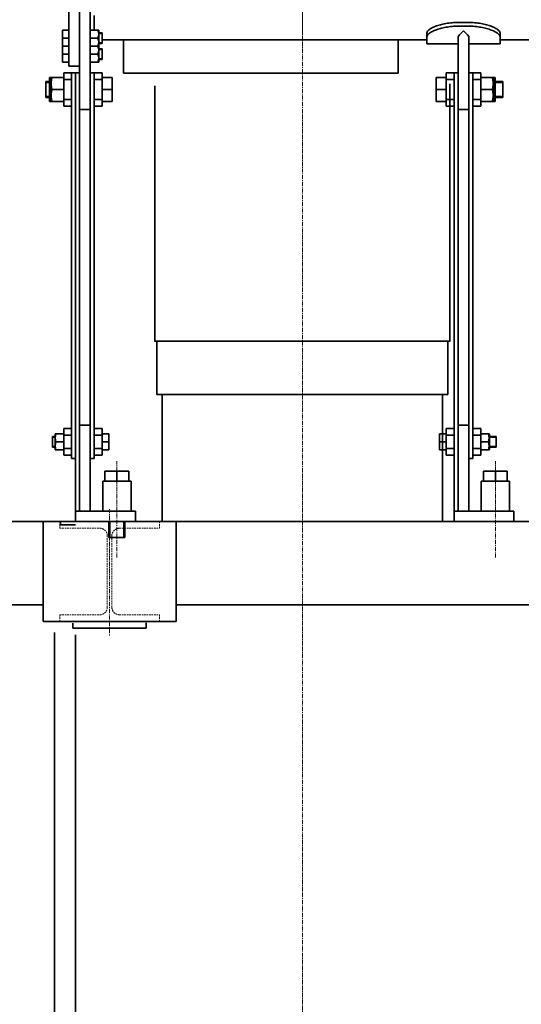
# Model space of a CAD drawing. Extents: x -26663 to -46, y -144 to 44475.
# Drawn here: x -20145 to -19391, y 40870 to 42351 of the extents above; entities that cross this region are included whole.
import ezdxf

# ---------------------------------------------------------------- set-up
doc = ezdxf.new("R2010")
doc.units = 0
doc.header["$LTSCALE"] = 5
doc.header["$PDMODE"] = 1
doc.linetypes.add('CENTER', pattern=[2, 1.25, -0.25, 0.25, -0.25])
doc.linetypes.add('DASHED', pattern=[0.75, 0.5, -0.25])
doc.layers.get('0').update_dxf_attribs({"color": 255, "linetype": 'CONTINUOUS'})
doc.layers.get('Defpoints').update_dxf_attribs({"color": 251, "linetype": 'CONTINUOUS'})
for name, color, linetype, lineweight in [('CENT001', 213, 'CENTER', 18), ('DASH001', 30, 'DASHED', 18), ('DIM001', 255, 'CONTINUOUS', 18), ('LINE002', 4, 'CONTINUOUS', 35)]:
    doc.layers.add(name, color=color, linetype=linetype, lineweight=lineweight)
doc.layers.add('DIM', color=3, linetype='CONTINUOUS')
doc.styles.add('Dim_std', font='simplex.shx', dxfattribs={"width": 0.8, "bigfont": 'extfont.shx'})
doc.dimstyles.new('S1-25', dxfattribs={"dimscale": 25, "dimtxt": 3.2, "dimasz": 3, "dimexe": 1, "dimexo": 0.6, "dimgap": 1, "dimtad": 1, "dimdec": 3, "dimdsep": 46, "dimtxsty": 'Dim_std', "dimblk1": 'OPEN', "dimblk2": 'OPEN', "dimsah": 1, "dimcen": 0, "dimclrd": 256, "dimclre": 256, "dimclrt": 256, "dimadec": 3, "dimazin": 2, "dimtfac": 1, "dimtdec": 3, "dimtmove": 0, "dimatfit": 0, "dimldrblk": 'OPEN', "dimfxl": 1, "dimtfill": 1, "dimtolj": 1, "dimtzin": 0, "dimarcsym": 0})

# ---------------------------------------------------------------- blocks, each defined once
blk = doc.blocks.new('_OPEN')
at = {"color": 0, "linetype": 'ByBlock'}
for p, q in [((-1, 0.167), (0, 0)), ((0, 0), (-1, -0.167)), ((0, 0), (-1, 0))]:
    blk.add_line(p, q, dxfattribs=at)
blk = doc.blocks.new('*D22')
at = {"layer": 'Defpoints', "color": 0, "linetype": 'ByBlock', "transparency": 16777216}
for p in [(-19720, 43843.2), (-19720, 43122.2), (-22170, 41595.7)]:
    blk.add_point(p, dxfattribs=at)
at = {"layer": 'DIM001', "linetype": 'ByBlock', "lineweight": -2, "transparency": 16777216}
for p, q in [((-22170, 41610.7), (-22170, 43868.2)), ((-19720, 43137.2), (-19720, 43868.2)), ((-22095, 43843.2), (-19795, 43843.2))]:
    blk.add_line(p, q, dxfattribs=at)
at = {"layer": 'DIM001', "linetype": 'ByBlock', "lineweight": -2, "transparency": 16777216, "xscale": 75, "yscale": 75, "zscale": 75, "rotation": 180}
blk.add_blockref('_OPEN', (-22170, 43843.2), dxfattribs=at)
at = {"layer": 'DIM001', "linetype": 'ByBlock', "lineweight": -2, "transparency": 16777216, "xscale": 75, "yscale": 75, "zscale": 75}
blk.add_blockref('_OPEN', (-19720, 43843.2), dxfattribs=at)
at = {"layer": 'DIM001', "linetype": 'ByBlock', "lineweight": -2, "transparency": 16777216, "insert": (-20945, 43908.2), "char_height": 80, "attachment_point": 5, "style": 'Dim_std', "bg_fill": 3, "box_fill_scale": 1.1, "bg_fill_color": 9, "bg_fill_true_color": 13158600, "bg_fill_transparency": 0}
blk.add_mtext('\\A1;2450', dxfattribs=at)
blk = doc.blocks.new('*D23')
at = {"layer": 'Defpoints', "color": 0, "linetype": 'ByBlock', "transparency": 16777216}
for p in [(-22575, 44030.7), (-19720, 43122.2), (-22575, 41632.2)]:
    blk.add_point(p, dxfattribs=at)
at = {"layer": 'DIM001', "linetype": 'ByBlock', "lineweight": -2, "transparency": 16777216}
for p, q in [((-22575, 41647.2), (-22575, 44055.7)), ((-19720, 43137.2), (-19720, 44055.7)), ((-19795, 44030.7), (-22500, 44030.7))]:
    blk.add_line(p, q, dxfattribs=at)
at = {"layer": 'DIM001', "linetype": 'ByBlock', "lineweight": -2, "transparency": 16777216, "xscale": 75, "yscale": 75, "zscale": 75, "rotation": 180}
blk.add_blockref('_OPEN', (-22575, 44030.7), dxfattribs=at)
at = {"layer": 'DIM001', "linetype": 'ByBlock', "lineweight": -2, "transparency": 16777216, "xscale": 75, "yscale": 75, "zscale": 75}
blk.add_blockref('_OPEN', (-19720, 44030.7), dxfattribs=at)
at = {"layer": 'DIM001', "linetype": 'ByBlock', "lineweight": -2, "transparency": 16777216, "insert": (-21147.5, 44095.7), "char_height": 80, "attachment_point": 5, "style": 'Dim_std', "bg_fill": 3, "box_fill_scale": 1.1, "bg_fill_color": 9, "bg_fill_true_color": 13158600, "bg_fill_transparency": 0}
blk.add_mtext('\\A1;2855', dxfattribs=at)
blk = doc.blocks.new('*X190')
at = {"color": 0}
for p, q in [((209.5, 120), (210.5, 120)), ((209.542, 120.2), (210.458, 120.2)), ((209.542, 119.8), (210.458, 119.8)), ((209.7, 120.4), (210.3, 120.4)), ((209.7, 119.6), (210.3, 119.6))]:
    blk.add_line(p, q, dxfattribs=at)
blk = doc.blocks.new('KUROMARU')
at = {"color": 4}
blk.add_circle((0, 0), 0.5, dxfattribs=at)
blk.add_blockref('*X190', (-210, -120), dxfattribs=at)
blk = doc.blocks.new('TC2')
at = {"layer": 'CENT001'}
for p, q in [((-40883.6, 42878.7), (-40883.6, 41603.5)), ((-40526.1, 42788.5), (-40568.1, 42788.5)), ((-40931.2, 42615.4), (-40927.3, 42585.7)), ((-40836, 42615.4), (-40839.9, 42585.7)), ((-40836, 42615.4), (-40839.9, 42585.7)), ((-41023.3, 42590.8), (-41011.8, 42563)), ((-41105.8, 42543.1), (-41087.5, 42519.3)), ((-41208.9, 42503.1), (-41185.1, 42484.9)), ((-41173.2, 42475.7), (-41149.4, 42457.5)), ((-41173.2, 42475.7), (-41149.4, 42457.5)), ((-40512.6, 42043.5), (-40512.6, 42463.5)), ((-41262.4, 42410.4), (-41234.7, 42399)), ((-41220.8, 42393.2), (-41193.1, 42381.7)), ((-41220.8, 42393.2), (-41193.1, 42381.7)), ((-40883.6, 42376), (-40883.6, 42331)), ((-41290.1, 42307.1), (-41260.4, 42303.1)), ((-41245.5, 42301.2), (-41215.7, 42297.3)), ((-41245.5, 42301.2), (-41215.7, 42297.3)), ((-39937.8, 42253.5), (-41525.6, 42253.5)), ((-41006.1, 42253.5), (-40961.1, 42253.5)), ((-40761.1, 42253.5), (-40806.1, 42253.5)), ((-41245.5, 42205.9), (-41215.7, 42209.8)), ((-41245.5, 42205.9), (-41215.7, 42209.8)), ((-41290.1, 42200), (-41260.4, 42203.9)), ((-40970.2, 42166.9), (-40938.4, 42198.7)), ((-40797, 42166.9), (-40828.8, 42198.7)), ((-40883.6, 42131), (-40883.6, 42176)), ((-41220.8, 42113.9), (-41193.1, 42125.3)), ((-41220.8, 42113.9), (-41193.1, 42125.3)), ((-41262.4, 42096.6), (-41234.7, 42108.1)), ((-40474.6, 42080.3), (-40542.6, 42080.3)), ((-41173.2, 42031.3), (-41149.4, 42049.6)), ((-41173.2, 42031.3), (-41149.4, 42049.6)), ((-41208.9, 42003.9), (-41185.1, 42022.2)), ((-40518.6, 41711), (-40518.6, 42008.3)), ((-41105.8, 41964), (-41087.5, 41987.8)), ((-41105.8, 41964), (-41087.5, 41987.8)), ((-41133.2, 41928.3), (-41114.9, 41952.1)), ((-41023.3, 41916.3), (-41011.8, 41944)), ((-41023.3, 41916.3), (-41011.8, 41944)), ((-40931.2, 41891.7), (-40927.3, 41921.4)), ((-40931.2, 41891.7), (-40927.3, 41921.4)), ((-40836, 41891.7), (-40839.9, 41921.4)), ((-40836, 41891.7), (-40839.9, 41921.4)), ((-41040.5, 41874.8), (-41029, 41902.5)), ((-40726.7, 41874.8), (-40738.2, 41902.5)), ((-40937.1, 41847), (-40933.2, 41876.8)), ((-40830.1, 41847), (-40834, 41876.8)), ((-41208.6, 41721.6), (-41208.6, 41643.4)), ((-41108.6, 41721.6), (-41108.6, 41643.4)), ((-40658.6, 41721.6), (-40658.6, 41643.4)), ((-40558.6, 41721.6), (-40558.6, 41643.4))]:
    blk.add_line(p, q, dxfattribs=at)
blk.add_circle((-40883.6, 42253.5), 100, dxfattribs=at)
for radius, start, end in [(350, 68.7488, 291.2512), (395, 134.8577, 225), (395, 225, 304.328)]:
    blk.add_arc((-40883.6, 42253.5), radius, start, end, dxfattribs=at)
at = {"layer": 'DASH001'}
for p, q in [((-41237.6, 42826), (-41237.6, 42751)), ((-41214.6, 42826), (-41237.6, 42826)), ((-41227.6, 42826), (-41227.6, 42751)), ((-41226.1, 42826), (-41226.1, 42751)), ((-41216.1, 42826), (-41216.1, 42751)), ((-41214.6, 42828.5), (-41214.6, 42743.5)), ((-40552.6, 42828.5), (-40552.6, 42743.5)), ((-40552.6, 42826), (-40541.1, 42826)), ((-40551.1, 42826), (-40551.1, 42751)), ((-40541.1, 42826), (-40541.1, 42751)), ((-41214.6, 42751), (-41237.6, 42751)), ((-41204.6, 42743.5), (-41214.6, 42743.5)), ((-40562.6, 42743.5), (-40552.6, 42743.5)), ((-40552.6, 42751), (-40541.1, 42751)), ((-41194.6, 42733.5), (-41194.6, 42680.6)), ((-40572.6, 42733.5), (-40572.6, 42680.6)), ((-41313.5, 42609.2), (-41239.3, 42683.5)), ((-41239.3, 42683.5), (-41228.3, 42672.5)), ((-40527.9, 42683.5), (-40538.9, 42672.5)), ((-40453.7, 42609.2), (-40527.9, 42683.5)), ((-41311.4, 42589.4), (-41219.5, 42681.3)), ((-41303.6, 42599.3), (-41229.4, 42673.6)), ((-41211.7, 42673.5), (-41219.5, 42681.3)), ((-40555.5, 42673.5), (-40547.7, 42681.3)), ((-40455.8, 42589.4), (-40547.7, 42681.3)), ((-40463.6, 42599.3), (-40537.8, 42673.6)), ((-41313.5, 42609.2), (-41302.6, 42598.3)), ((-40453.7, 42609.2), (-40464.6, 42598.3)), ((-41308.7, 42586.7), (-41311.4, 42589.4)), ((-40455.8, 42589.4), (-40458.5, 42586.7)), ((-41304.3, 42576.1), (-41304.3, 42541.1)), ((-40462.9, 42576.1), (-40462.9, 42541.1)), ((-41345.4, 42461.8), (-41379.5, 42334.7)), ((-41335.7, 42459.2), (-41345.4, 42461.8)), ((-41390, 42340), (-41365.4, 42431.8)), ((-41354.3, 42428.8), (-41365.4, 42431.8)), ((-41380.3, 42337.5), (-41355.7, 42429.2)), ((-41378.9, 42337.1), (-41390, 42340)), ((-41374.2, 42333.2), (-41379.5, 42334.7)), ((-41389.1, 42293.5), (-41389.1, 42213.5)), ((-41389.1, 42293.5), (-41378.6, 42293.5)), ((-41380.1, 42293.5), (-41380.1, 42213.5)), ((-41378.6, 42293.5), (-41378.6, 42213.5)), ((-41389.1, 42213.5), (-41378.6, 42213.5)), ((-40836.1, 41855.4), (-40836.1, 41816)), ((-40931.1, 41852.5), (-40931.1, 41816)), ((-41283.6, 41823.5), (-40483.6, 41823.5)), ((-40836.1, 41827.5), (-40931.1, 41827.5)), ((-40836.1, 41826), (-40931.1, 41826)), ((-40836.1, 41816), (-40931.1, 41816)), ((-40913, 41746.3), (-40862.8, 41820.7)), ((-40590, 41622.1), (-40495, 41807.4)), ((-40674.1, 41761.5), (-40713.4, 41693.4)), ((-40971.2, 41726.8), (-40963.2, 41740.6)), ((-40655.8, 41563.1), (-40963.2, 41740.6)), ((-40937.7, 41725.9), (-40913, 41746.3)), ((-40675.4, 41609.1), (-40913, 41746.3)), ((-40663.8, 41549.3), (-40971.2, 41726.8)), ((-41283.6, 41698.5), (-40483.6, 41698.5)), ((-40590, 41622.1), (-40713.4, 41693.4)), ((-40675.3, 41609), (-40650.7, 41657.2)), ((-40681.3, 41577.9), (-40675.3, 41609)), ((-40663.8, 41549.3), (-40655.8, 41563.1))]:
    blk.add_line(p, q, dxfattribs=at)
for centre, radius, start, end in [((-41204.6, 42733.5), 10, 0, 90), ((-40562.6, 42733.5), 10, 90, 180), ((-41204.6, 42680.6), 10, 225, 0), ((-40562.6, 42680.6), 10, 180, 315), ((-41319.3, 42576.1), 15, 0, 45), ((-40447.9, 42576.1), 15, 135, 180), ((-41289.3, 42541.1), 15, 180, 216.459), ((-40477.9, 42541.1), 15, 323.541, 0), ((-41313.5, 42523.3), 15, 327.8878, 36.459), ((-40453.7, 42523.3), 15, 143.541, 212.1122), ((-40883.6, 42253.5), 492.5, 147.8878, 154.9668), ((-40883.6, 42253.5), 492.5, 321.4697, 32.1122), ((-41334.4, 42464.1), 5, 255, 334.9668), ((-41375.4, 42328.4), 5, 351.3472, 75), ((-40883.6, 42253.5), 492.5, 171.3472, 174.8129), ((-41379.1, 42298.5), 5, 275.3085, 354.8129), ((-41379.1, 42208.6), 5, 5.1871, 84.6915), ((-40883.6, 42253.5), 492.5, 185.1871, 218.5303)]:
    blk.add_arc(centre, radius, start, end, dxfattribs=at)
at = {"layer": 'DIM'}
blk.add_line((-40473.9, 42426.7), (-40542.6, 42426.7), dxfattribs=at)
at = {"layer": 'DIM', "const_width": 10}
for points in [[(-40507.6, 42426.7, -1), (-40517.6, 42426.7, -1)], [(-40507.6, 42080.3, -1), (-40517.6, 42080.3, -1)]]:
    blk.add_lwpolyline(points, format="xyb", close=True, dxfattribs=at)
at = {"layer": 'LINE002'}
for p, q in [((-41208.1, 42851), (-40559.6, 42851)), ((-41208.1, 42851), (-41208.1, 42833.5)), ((-40559.6, 42851), (-40559.6, 42833.5)), ((-41214.6, 42833.5), (-40552.6, 42833.5)), ((-41214.6, 42828.5), (-41214.6, 42833.5)), ((-41208.1, 42835), (-40559.6, 42835)), ((-40552.6, 42828.5), (-40552.6, 42833.5)), ((-41430.6, 42828.5), (-40552.6, 42828.5)), ((-41430.6, 42828.5), (-41430.6, 42810.5)), ((-41051.1, 42778.5), (-41051.1, 42818.5)), ((-41046.1, 42823.5), (-41006.1, 42823.5)), ((-41001.1, 42778.5), (-41001.1, 42818.5)), ((-40766.1, 42778.5), (-40766.1, 42818.5)), ((-40721.1, 42823.5), (-40761.1, 42823.5)), ((-40716.1, 42778.5), (-40716.1, 42818.5)), ((-40712.6, 42828.5), (-40336.6, 42828.5)), ((-40336.6, 42828.5), (-40336.6, 42810.5)), ((-41056.1, 42810.5), (-41430.6, 42810.5)), ((-40771.1, 42810.5), (-40996.1, 42810.5)), ((-40336.6, 42810.5), (-40711.1, 42810.5)), ((-41395.6, 42753.5), (-41395.6, 42800.5)), ((-40371.6, 42753.5), (-40371.6, 42800.5)), ((-41046.1, 42773.5), (-41006.1, 42773.5)), ((-40721.1, 42773.5), (-40761.1, 42773.5)), ((-41450.6, 42753.5), (-40316.6, 42753.5)), ((-41450.6, 42253.5), (-41450.6, 42753.5)), ((-40316.6, 42440.5), (-40316.6, 42753.5)), ((-40632.6, 42579.7), (-40883.6, 42579.7)), ((-40552.6, 42499.7), (-40632.6, 42579.7)), ((-41117.8, 42533.5), (-41196.7, 42533.5)), ((-40586.4, 42533.5), (-40570.6, 42533.5)), ((-40552.6, 42007.3), (-40552.6, 42499.7)), ((-40542.6, 42468.5), (-40482.6, 42468.5)), ((-40542.6, 42468.5), (-40542.6, 42457.6)), ((-40462.6, 42463.5), (-40482.6, 42463.5)), ((-40482.6, 42463.5), (-40482.6, 42043.5)), ((-40462.6, 42043.5), (-40462.6, 42463.5)), ((-40533.8, 42438), (-40552.6, 42448.9)), ((-40542.6, 42433), (-40542.6, 42392.5)), ((-40537.6, 42438), (-40487.6, 42438)), ((-40537.8, 42415.5), (-40487.6, 42415.5)), ((-40523.9, 42386.5), (-40542.6, 42392.5)), ((-40523.9, 42386.5), (-40487.6, 42386.5)), ((-40522.6, 42120.5), (-40522.6, 42386.5)), ((-40523.9, 42120.5), (-40542.6, 42114.6)), ((-40523.9, 42120.5), (-40542.6, 42114.6)), ((-40523.9, 42120.5), (-40487.6, 42120.5)), ((-40523.9, 42120.5), (-40487.6, 42120.5)), ((-40542.6, 42074.1), (-40542.6, 42114.6)), ((-40537.8, 42091.6), (-40487.6, 42091.6)), ((-41197.2, 42066.7), (-41258.6, 42031.3)), ((-40534.1, 42068.9), (-40552.6, 42058.2)), ((-40537.6, 42069.1), (-40487.6, 42069.1)), ((-40542.6, 42038.5), (-40542.6, 42049.4)), ((-40542.6, 42038.5), (-40542.6, 42049.4)), ((-40542.6, 42038.5), (-40482.6, 42038.5)), ((-40521.2, 42038.5), (-40508.6, 42031.3)), ((-40482.6, 42043.5), (-40462.6, 42043.5)), ((-40632.6, 41927.3), (-40552.6, 42007.3)), ((-41283.6, 41988), (-41283.6, 41673.5)), ((-40483.6, 41988), (-40483.6, 41673.5)), ((-40632.6, 41927.3), (-40883.6, 41927.3)), ((-41283.6, 41838.5), (-40883.6, 41838.5)), ((-40883.6, 41838.5), (-40483.6, 41838.5)), ((-41283.6, 41683.5), (-40483.6, 41683.5)), ((-41283.6, 41673.5), (-40483.6, 41673.5))]:
    blk.add_line(p, q, dxfattribs=at)
for centre, radius in [((-41026.1, 42798.5), 9), ((-41026.1, 42798.5), 8.25), ((-40741.1, 42798.5), 9), ((-40741.1, 42798.5), 8.25), ((-40883.6, 42253.5), 131.3)]:
    blk.add_circle(centre, radius, dxfattribs=at)
for centre, radius, start, end in [((-41046.1, 42818.5), 5, 90, 180), ((-41006.1, 42818.5), 5, 0, 90), ((-40761.1, 42818.5), 5, 90, 180), ((-40721.1, 42818.5), 5, 0, 90), ((-41405.6, 42800.5), 10, 0, 90), ((-41056.1, 42805.5), 5, 0, 90), ((-40996.1, 42805.5), 5, 90, 180), ((-40771.1, 42805.5), 5, 0, 90), ((-40711.1, 42805.5), 5, 90, 180), ((-40361.6, 42800.5), 10, 90, 180), ((-41046.1, 42778.5), 5, 180, 270), ((-41006.1, 42778.5), 5, 270, 0), ((-40761.1, 42778.5), 5, 180, 270), ((-40721.1, 42778.5), 5, 270, 0), ((-40883.6, 42253.5), 365, 63.3418, 296.6582), ((-40883.6, 42253.5), 326.2, 90, 270), ((-40883.6, 42253.5), 420, 138.1897, 210.6821), ((-40883.6, 42253.5), 410, 136.9272, 210.6987), ((-40883.6, 42253.5), 410, 39.5433, 43.0728), ((-40883.6, 42253.5), 420, 30.7908, 41.8103), ((-40883.6, 42253.5), 410, 31.6272, 36.1654), ((-40883.6, 42253.5), 395, 30.5323, 33.0731), ((-40477.6, 42468.5), 5, 180, 270), ((-40550.6, 42457.6), 8, 255.5225, 0), ((-40537.6, 42433), 5, 90, 180), ((-40487.6, 42433), 5, 0, 90), ((-40537.6, 42420.5), 5, 180, 270), ((-40487.8, 42420.5), 5, 270, 0), ((-40487.6, 42381.5), 5, 0, 90), ((-41018.6, 42253.5), 432, 180, 231.6394), ((-40487.6, 42125.5), 5, 270, 0), ((-40487.6, 42125.5), 5, 270, 0), ((-40537.6, 42086.6), 5, 90, 180), ((-40487.8, 42086.6), 5, 0, 90), ((-40537.6, 42074.1), 5, 180, 270), ((-40487.6, 42074.1), 5, 270, 0), ((-40748.6, 42253.5), 432, 308.3606, 334.1701), ((-40550.6, 42049.4), 8, 0, 104.4775), ((-41233.6, 41988), 50, 120, 180), ((-40533.6, 41988), 50, 0, 60), ((-40477.6, 42038.5), 5, 90, 180)]:
    blk.add_arc(centre, radius, start, end, dxfattribs=at)
at = {"layer": 'CENT001'}
for p, xscale, yscale, zscale, rotation in [((-40929.3, 42600.5), -15.00000000000048, 15.00000000000048, 15.00000000000048, 15.00000000000114), ((-41017.5, 42576.9), -15.00000000000005, 15.00000000000005, 15.00000000000005, 29.9999999999999), ((-41096.7, 42531.2), -14.99999999999996, 14.99999999999996, 14.99999999999996, 45.00000000000001), ((-41197, 42494), -15.00000000000049, 15.00000000000049, 15.00000000000048, 105.0000000000012), ((-41161.3, 42466.6), -15.00000000000004, 15.00000000000004, 15.00000000000005, 60.00000000000008), ((-41248.5, 42404.7), -15.00000000000005, 15.00000000000005, 15.00000000000005, 119.9999999999998), ((-41207, 42387.5), -15.00000000000049, 15.00000000000049, 15.00000000000048, 74.99999999999893), ((-40883.6, 42353.5), 15, 15, 15, 180), ((-40954.3, 42324.3), 14.99999999999996, 14.99999999999996, 14.99999999999996, 225), ((-40812.9, 42324.3), -14.99999999999992, 14.99999999999999, 15, 134.9999999999998), ((-41275.2, 42305.1), -14.99999999999996, 14.99999999999996, 14.99999999999996, 135.0000000000001), ((-41230.6, 42299.2), -15.00000000000001, 15.00000000000001, 15, 90), ((-40983.6, 42253.5), 15, 15, 15, 270), ((-40783.6, 42253.5), 15.00000000000001, 15.00000000000001, 15.00000000000001, 90), ((-41275.2, 42202), -15.00000000000005, 15.00000000000005, 15.00000000000005, 150), ((-41230.6, 42207.9), -15.00000000000049, 15.00000000000049, 15.00000000000048, 105.0000000000012), ((-40954.3, 42182.8), 14.99999999999996, 14.99999999999996, 14.99999999999996, 315), ((-40812.9, 42182.8), 14.99999999999996, 14.99999999999996, 14.99999999999996, 45.00000000000001), ((-41207, 42119.6), -15.00000000000005, 15.00000000000005, 15.00000000000005, 119.9999999999998), ((-41248.5, 42102.4), -14.99999999999961, 14.99999999999961, 14.99999999999961, 164.9999999999979), ((-41161.3, 42040.5), -14.99999999999996, 14.99999999999996, 14.99999999999996, 135.0000000000001), ((-41197, 42013.1), -14.99999999999996, 14.99999999999996, 14.99999999999996, 135.0000000000001), ((-41096.7, 41975.9), -15.00000000000005, 15.00000000000005, 15.00000000000005, 150), ((-41124.1, 41940.2), -15.0000000000005, 15.0000000000005, 15.00000000000049, 195.0000000000011), ((-41017.5, 41930.2), -15.00000000000048, 15.00000000000048, 15.00000000000049, 164.9999999999989), ((-40929.3, 41906.5), -15, 15, 15, 180), ((-40837.9, 41906.5), -15.0000000000005, 15.0000000000005, 15.00000000000049, 195.0000000000011), ((-41034.8, 41888.6), -15.00000000000005, 15.00000000000005, 15.00000000000005, 209.9999999999999), ((-40732.4, 41888.6), -15.00000000000025, 15.00000000000025, 15.00000000000025, 255.0000000000022), ((-40935.2, 41861.9), -14.99999999999996, 14.99999999999996, 14.99999999999996, 225), ((-40832, 41861.9), -15.00000000000005, 15.00000000000005, 15.00000000000005, 240.0000000000002)]:
    blk.add_blockref('KUROMARU', p, dxfattribs=dict(at, xscale=xscale, yscale=yscale, zscale=zscale, rotation=rotation))
at = {"layer": 'CENT001', "yscale": 15, "zscale": 15}
for p, xscale in [((-40837.9, 42600.5), -15), ((-40883.6, 42153.5), 15)]:
    blk.add_blockref('KUROMARU', p, dxfattribs=dict(at, xscale=xscale))

msp = doc.modelspace()

# ---------------------------------------------------------------- linework, layer by layer
at = {"layer": 'CENT001'}
for p, q in [((-19719.9764, 37780.625), (-19719.9764, 43122.159)), ((-19429.9764, 41541.7106), (-19429.9764, 41686.7106)), ((-20009.9603, 41614.6984), (-20009.9603, 41423.7949))]:
    msp.add_line(p, q, dxfattribs=at)
at = {"layer": 'DASH001'}
for p, q in [((-20084.9603, 41595.7106), (-20084.9603, 41585.7106)), ((-19934.9603, 41595.7106), (-19934.9603, 41585.7106)), ((-20084.9603, 41585.7106), (-20024.4603, 41585.7106)), ((-20013.4603, 41574.7106), (-20013.4603, 41466.7106)), ((-20006.4603, 41574.7106), (-20006.4603, 41466.7106)), ((-19995.4603, 41585.7106), (-19934.9603, 41585.7106)), ((-20084.9603, 41455.7106), (-20024.4603, 41455.7106)), ((-20084.9603, 41455.7106), (-20084.9603, 41445.7106)), ((-19995.4603, 41455.7106), (-19934.9603, 41455.7106)), ((-19934.9603, 41455.7106), (-19934.9603, 41445.7106)), ((-20084.9603, 41445.7106), (-19934.9603, 41445.7106))]:
    msp.add_line(p, q, dxfattribs=at)
for centre, start, end in [((-20024.4603, 41574.7106), 0, 90), ((-19995.4603, 41574.7106), 90, 180), ((-20024.4603, 41466.7106), 270, 0), ((-19995.4603, 41466.7106), 180, 270)]:
    msp.add_arc(centre, 11, start, end, dxfattribs=at)
at = {"layer": 'LINE002'}
for p, q in [((-19482.9764, 42346.7107), (-19472.9764, 42346.7107)), ((-19532.9764, 42330.8159), (-19532.9764, 42325.0032)), ((-19482.9764, 42341.1868), (-19472.9764, 42341.1868)), ((-19422.9764, 42330.8159), (-19422.9764, 42325.0032)), ((-19575.9764, 42270.5106), (-19575.9764, 42320.5106)), ((-19532.9764, 42325.0032), (-19532.9764, 42314.5106)), ((-19485.9764, 42314.5106), (-19532.9764, 42314.5106)), ((-19485.9764, 41611.7106), (-19485.9764, 42325.5882)), ((-19469.9764, 41611.7106), (-19469.9764, 42325.5882)), ((-19422.9764, 42314.5106), (-19469.9764, 42314.5106)), ((-19422.9764, 42325.0032), (-19422.9764, 42314.5106)), ((-18952.9764, 42320.5106), (-19422.9764, 42320.5106)), ((-19503.9764, 42220.7106), (-19503.9764, 42270.7106)), ((-19503.9764, 42270.7106), (-19485.9764, 42270.7106)), ((-19491.9764, 41595.7106), (-19491.9764, 42270.7106)), ((-19451.9764, 42270.7106), (-19469.9764, 42270.7106)), ((-19463.9764, 41690.7106), (-19463.9764, 42270.7106)), ((-19451.9764, 42270.7106), (-19451.9764, 42220.7106)), ((-19518.9764, 42227.7106), (-19518.9764, 42263.7106)), ((-19503.9764, 42263.7106), (-19518.9764, 42263.7106)), ((-19503.9764, 42260.7106), (-19491.9764, 42260.7106)), ((-19498.2264, 41866.8626), (-19498.2264, 42254.0982)), ((-19451.9764, 42260.7106), (-19463.9764, 42260.7106)), ((-19451.9764, 42263.7106), (-19430.4764, 42263.7106)), ((-19432.9764, 42263.7106), (-19432.9764, 42227.7106)), ((-19430.4764, 42263.7106), (-19430.4764, 42227.7106)), ((-19418.9764, 42257.7106), (-19430.4764, 42257.7106)), ((-19418.9764, 42256.2106), (-19430.4764, 42256.2106)), ((-19418.9764, 42257.7106), (-19418.9764, 42233.7106)), ((-19503.9764, 42245.7106), (-19518.9764, 42245.7106)), ((-19451.9764, 42245.7106), (-19434.5841, 42245.7106)), ((-19503.9764, 42227.7106), (-19518.9764, 42227.7106)), ((-19503.9764, 42230.7106), (-19491.9764, 42230.7106)), ((-19451.9764, 42230.7106), (-19463.9764, 42230.7106)), ((-19451.9764, 42227.7106), (-19430.4764, 42227.7106)), ((-19418.9764, 42235.2106), (-19430.4764, 42235.2106)), ((-19418.9764, 42233.7106), (-19430.4764, 42233.7106)), ((-19503.9764, 42220.7106), (-19491.9764, 42220.7106)), ((-19469.9764, 42215.7106), (-19485.9764, 42215.7106)), ((-19451.9764, 42220.7106), (-19463.9764, 42220.7106)), ((-19501.2266, 41786.9626), (-19501.2266, 41866.9626)), ((-19509.2266, 41595.7106), (-19509.2266, 41786.9626)), ((-19503.9764, 41695.7106), (-19503.9764, 41735.7106)), ((-19503.9764, 41735.7106), (-19491.9764, 41735.7106)), ((-19469.9764, 41740.7106), (-19485.9764, 41740.7106)), ((-19451.9764, 41735.7106), (-19463.9764, 41735.7106)), ((-19451.9764, 41735.7106), (-19451.9764, 41695.7106)), ((-19513.9764, 41703.7106), (-19513.9764, 41727.7106)), ((-19503.9764, 41727.7106), (-19513.9764, 41727.7106)), ((-19503.9764, 41725.7106), (-19491.9764, 41725.7106)), ((-19451.9764, 41725.7106), (-19463.9764, 41725.7106)), ((-19451.9764, 41727.7106), (-19439.2651, 41727.7106)), ((-19439.2651, 41727.7106), (-19438.9764, 41727.2106)), ((-19438.9764, 41727.2106), (-19438.9764, 41704.2106)), ((-19428.9764, 41723.7106), (-19438.9764, 41723.7106)), ((-19428.9764, 41722.7106), (-19438.9764, 41722.7106)), ((-19428.9764, 41723.7106), (-19428.9764, 41707.7106)), ((-19503.9764, 41715.7106), (-19513.9764, 41715.7106)), ((-19503.9764, 41705.7106), (-19491.9764, 41705.7106)), ((-19451.9764, 41705.7106), (-19463.9764, 41705.7106)), ((-19451.9764, 41715.7106), (-19440.3369, 41715.7106)), ((-19428.9764, 41708.7106), (-19438.9764, 41708.7106)), ((-19428.9764, 41707.7106), (-19438.9764, 41707.7106)), ((-19503.9764, 41703.7106), (-19513.9764, 41703.7106)), ((-19503.9764, 41695.7106), (-19491.9764, 41695.7106)), ((-19463.9764, 41690.7106), (-19469.9764, 41690.7106)), ((-19451.9764, 41695.7106), (-19463.9764, 41695.7106)), ((-19451.9764, 41703.7106), (-19439.2651, 41703.7106)), ((-19439.2651, 41703.7106), (-19438.9764, 41704.2106)), ((-19447.9764, 41656.7106), (-19447.9764, 41671.7106)), ((-19447.9764, 41671.7106), (-19411.9764, 41671.7106)), ((-19429.9764, 41656.7106), (-19429.9764, 41671.7106)), ((-19411.9764, 41656.7106), (-19411.9764, 41671.7106)), ((-19451.3264, 41611.7106), (-19451.3264, 41656.7106)), ((-19451.3264, 41656.7106), (-19408.6264, 41656.7106)), ((-19408.6264, 41611.7106), (-19408.6264, 41656.7106)), ((-19491.9764, 41611.7106), (-19401.9764, 41611.7106)), ((-19401.9764, 41595.7106), (-19401.9764, 41611.7106)), ((-19909.9969, 41595.7106), (-20109.9969, 41595.7106)), ((-20109.9969, 41595.7106), (-20109.9969, 41445.7106)), ((-19909.9969, 41445.7106), (-19909.9969, 41595.7106)), ((-19986.9764, 41571.7106), (-20010.9764, 41571.7106)), ((-22169.9603, 41470.7106), (-20109.9969, 41470.7106)), ((-19909.9969, 41470.7106), (-18949.9764, 41470.7106)), ((-20109.9969, 41445.7106), (-19909.9969, 41445.7106)), ((-20064.9808, 41442.8774), (-20064.9808, 41435.7106)), ((-19954.9808, 41443.5245), (-19954.9808, 41435.7106)), ((-20092.9764, 40713.7106), (-20092.9764, 41428.9895)), ((-20064.9808, 41435.7106), (-19954.9808, 41435.7106)), ((-20060.9764, 40658.7106), (-20060.9764, 41425.6436))]:
    msp.add_line(p, q, dxfattribs=at)
for points, knots in [([(-19532.9764, 42330.8159), (-19532.9764, 42331.7217), (-19532.2737, 42333.1927), (-19530.7732, 42334.8083), (-19528.3521, 42336.7665), (-19524.1926, 42339.0876), (-19518.0021, 42341.5688), (-19510.4846, 42343.7272), (-19501.9215, 42345.4053), (-19492.6343, 42346.469), (-19486.2302, 42346.7107), (-19482.9764, 42346.7107)], [0, 0, 0, 0, 0.049726702, 0.082550981, 0.121750695, 0.219805032, 0.342809572, 0.487271768, 0.648554017, 0.821355116, 1, 1, 1, 1]), ([(-19472.9764, 42346.7107), (-19469.7225, 42346.7107), (-19463.3185, 42346.469), (-19454.0312, 42345.4053), (-19445.4682, 42343.7272), (-19437.9506, 42341.5688), (-19431.7602, 42339.0876), (-19427.6007, 42336.7665), (-19425.1795, 42334.8083), (-19423.6791, 42333.1927), (-19422.9764, 42331.7217), (-19422.9764, 42330.8159)], [0, 0, 0, 0, 0.178644884, 0.351445983, 0.512728232, 0.657190428, 0.780194968, 0.878249305, 0.917449019, 0.950273298, 1, 1, 1, 1]), ([(-19482.9764, 42341.1868), (-19486.2303, 42341.1868), (-19492.6353, 42340.9407), (-19501.9235, 42339.8574), (-19510.4875, 42338.1484), (-19518.0062, 42335.95), (-19524.1979, 42333.4229), (-19528.3564, 42331.0586), (-19530.7751, 42329.0665), (-19532.2782, 42327.4172), (-19532.9764, 42325.9233), (-19532.9764, 42325.0032)], [0, 0, 0, 0, 0.178192283, 0.35059278, 0.51157383, 0.655873951, 0.778887359, 0.877149269, 0.916537596, 0.94961113, 1, 1, 1, 1]), ([(-19422.9764, 42325.0032), (-19422.9764, 42325.9233), (-19423.6745, 42327.4172), (-19425.1776, 42329.0665), (-19427.5964, 42331.0586), (-19431.7549, 42333.4229), (-19437.9466, 42335.95), (-19445.4652, 42338.1484), (-19454.0292, 42339.8574), (-19463.3175, 42340.9407), (-19469.7224, 42341.1868), (-19472.9764, 42341.1868)], [0, 0, 0, 0, 0.050388871, 0.083462404, 0.122850731, 0.221112641, 0.344126049, 0.48842617, 0.64940722, 0.821807717, 1, 1, 1, 1]), ([(-19432.9764, 42254.7106), (-19432.9764, 42256.9956), (-19433.4523, 42260.0603), (-19434.3408, 42262.9808), (-19434.5841, 42263.7106)], [0, 0, 0, 0, 0.74810787, 1, 1, 1, 1]), ([(-19434.5841, 42245.7106), (-19434.3408, 42246.4405), (-19433.4523, 42249.3609), (-19432.9764, 42252.4257), (-19432.9764, 42254.7106)], [0, 0, 0, 0, 0.251892134, 1, 1, 1, 1]), ([(-19432.9764, 42236.7106), (-19432.9764, 42238.9956), (-19433.4523, 42242.0603), (-19434.3408, 42244.9808), (-19434.5841, 42245.7106)], [0, 0, 0, 0, 0.74810787, 1, 1, 1, 1]), ([(-19434.5841, 42227.7106), (-19434.3408, 42228.4405), (-19433.4523, 42231.3609), (-19432.9764, 42234.4257), (-19432.9764, 42236.7106)], [0, 0, 0, 0, 0.251892133, 1, 1, 1, 1]), ([(-19440.3369, 41727.7106), (-19439.6944, 41725.7832), (-19438.8357, 41721.7106), (-19439.6944, 41717.638), (-19440.3369, 41715.7106)], [0, 0, 0, 0, 0.500000076, 1, 1, 1, 1]), ([(-19440.3369, 41715.7106), (-19439.6944, 41713.7832), (-19438.8357, 41709.7106), (-19439.6944, 41705.638), (-19440.3369, 41703.7106)], [0, 0, 0, 0, 0.500000076, 1, 1, 1, 1])]:
    msp.add_open_spline(points, degree=3, knots=knots, dxfattribs=at)
for points in [[(-19477.9764, 42334.0698), (-19480.641, 42331.2406), (-19483.3077, 42328.4134), (-19485.9764, 42325.5881)], [(-19469.9764, 42325.5881), (-19472.6451, 42328.4134), (-19475.3118, 42331.2406), (-19477.9764, 42334.0698)]]:
    msp.add_open_spline(points, degree=3, dxfattribs=at)

# ---------------------------------------------------------------- next in the draw order: dimensions: what is measured, and where the dimension line sits
at = {"layer": 'DIM001', "color": 0, "linetype": 'ByBlock', "lineweight": -2}
dim = msp.add_linear_dim(base=(-19719.9764, 43843.1753), p1=(-22169.9603, 41595.7106), p2=(-19719.9764, 43122.159), dimstyle='S1-25', override={"dimdec": 0}, dxfattribs=at)
dim.commit()
dim.dimension.update_dxf_attribs({"geometry": '*D22', "text_midpoint": (-20944.9684, 43908.1753)})

# ---------------------------------------------------------------- next in the draw order: linework, layer by layer
at = {"layer": 'LINE002'}
for p, q in [((-20060.9764, 41611.7106), (-19970.9764, 41611.7106)), ((-19970.9764, 41595.7106), (-19970.9764, 41611.7106)), ((-22169.9603, 41595.7106), (-14509.9764, 41595.7106)), ((-20083.9764, 41595.7106), (-20083.9764, 41590.7106)), ((-20060.9764, 41590.7106), (-20083.9764, 41590.7106)), ((-20060.9764, 41595.7106), (-19970.9764, 41595.7106)), ((-20010.9764, 41571.7106), (-20010.9764, 41595.7106)), ((-20009.4764, 41571.7106), (-20009.4764, 41595.7106)), ((-19988.4764, 41571.7106), (-19988.4764, 41595.7106)), ((-19986.9764, 41571.7106), (-19986.9764, 41595.7106))]:
    msp.add_line(p, q, dxfattribs=at)

# ---------------------------------------------------------------- next in the draw order: dimensions: what is measured, and where the dimension line sits
at = {"layer": 'DIM001', "color": 0, "linetype": 'ByBlock', "lineweight": -2}
dim = msp.add_linear_dim(base=(-22574.9764, 44030.7014), p1=(-19719.9764, 43122.159), p2=(-22574.9764, 41632.2106), dimstyle='S1-25', override={"dimdec": 0}, dxfattribs=at)
dim.commit()
dim.dimension.update_dxf_attribs({"geometry": '*D23', "text_midpoint": (-21147.4764, 44095.7014)})

# ---------------------------------------------------------------- next in the draw order: linework, layer by layer
at = {"layer": 'CENT001'}
for p, q in [((-19719.9764, 42490.7106), (-19719.9764, 42328.2106)), ((-19998.9764, 41541.7106), (-19998.9764, 41686.7106))]:
    msp.add_line(p, q, dxfattribs=at)
at = {"layer": 'LINE002'}
for p, q in [((-20070.9764, 42280.7106), (-20070.9764, 43020.7106)), ((-20054.9764, 41611.7106), (-20054.9764, 43020.7106)), ((-20038.9764, 41611.7106), (-20038.9764, 43020.6839)), ((-20032.9764, 42334.7334), (-20032.9764, 42357.0702)), ((-20080.9764, 42286.7477), (-20080.9764, 42334.7334)), ((-20070.9764, 42334.7334), (-20080.9764, 42334.7334)), ((-20038.9764, 42334.7334), (-20026.2651, 42334.7334)), ((-20026.2651, 42334.7334), (-20025.9764, 42334.2334)), ((-20025.9764, 42334.2334), (-20025.9764, 42311.2334)), ((-20020.9764, 42330.7334), (-20025.9764, 42330.7334)), ((-20020.9764, 42329.7334), (-20025.9764, 42329.7334)), ((-20020.9764, 42330.7334), (-20020.9764, 42314.7334)), ((-20070.9764, 42322.7334), (-20080.9764, 42322.7334)), ((-20038.9764, 42322.7334), (-20027.3369, 42322.7334)), ((-20020.9764, 42315.7334), (-20025.9764, 42315.7334)), ((-20020.9764, 42314.7334), (-20025.9764, 42314.7334)), ((-19532.9764, 42320.5106), (-20020.9764, 42320.5106)), ((-19988.9764, 42270.5106), (-19988.9764, 42320.5106)), ((-20070.9764, 42310.7334), (-20080.9764, 42310.7334)), ((-20070.9764, 42298.7477), (-20080.9764, 42298.7477)), ((-20038.9764, 42310.7334), (-20026.2651, 42310.7334)), ((-20038.9764, 42298.7477), (-20027.3369, 42298.7477)), ((-20026.2651, 42310.7334), (-20025.9764, 42311.2334)), ((-20026.2589, 42310.737), (-20025.9764, 42310.2477)), ((-20025.9764, 42310.2477), (-20025.9764, 42287.2477)), ((-20020.9764, 42306.7477), (-20025.9764, 42306.7477)), ((-20020.9764, 42305.7477), (-20025.9764, 42305.7477)), ((-20020.9764, 42306.7477), (-20020.9764, 42290.7477)), ((-20070.9764, 42286.7477), (-20080.9764, 42286.7477)), ((-20038.9764, 42286.7477), (-20026.2651, 42286.7477)), ((-20026.2651, 42286.7477), (-20025.9764, 42287.2477)), ((-20020.9764, 42291.7477), (-20025.9764, 42291.7477)), ((-20020.9764, 42290.7477), (-20025.9764, 42290.7477)), ((-20078.9764, 42220.7106), (-20078.9764, 42270.7106)), ((-20078.9764, 42270.7106), (-20054.9764, 42270.7106)), ((-20054.9764, 42280.7106), (-20070.9764, 42280.7106)), ((-20066.9764, 41690.7106), (-20066.9764, 42270.7106)), ((-20060.9764, 41595.7106), (-20060.9764, 42270.7106)), ((-20020.9764, 42270.7106), (-20038.9764, 42270.7106)), ((-20032.9764, 41690.7106), (-20032.9764, 42270.7106)), ((-20020.9764, 42270.7106), (-20020.9764, 42220.7106)), ((-19575.9764, 42270.5106), (-19988.9764, 42270.5106)), ((-20105.9764, 42257.7106), (-20105.9764, 42233.7106)), ((-20105.9764, 42257.7106), (-20100.4764, 42257.7106)), ((-20105.9764, 42256.2106), (-20100.4764, 42256.2106)), ((-20100.4764, 42227.7106), (-20100.4764, 42263.7106)), ((-20100.4764, 42263.7106), (-20078.9764, 42263.7106)), ((-20097.9764, 42227.7106), (-20097.9764, 42263.7106)), ((-20078.9764, 42260.7106), (-20066.9764, 42260.7106)), ((-20020.9764, 42260.7106), (-20032.9764, 42260.7106)), ((-20020.9764, 42263.7106), (-20005.9764, 42263.7106)), ((-20005.9764, 42263.7106), (-20005.9764, 42227.7106)), ((-20078.9764, 42245.7106), (-20096.3687, 42245.7106)), ((-20020.9764, 42245.7106), (-20005.9764, 42245.7106)), ((-19941.7264, 41866.8626), (-19941.7264, 42251.1914)), ((-20105.9764, 42235.2106), (-20100.4764, 42235.2106)), ((-20105.9764, 42233.7106), (-20100.4764, 42233.7106)), ((-20078.9764, 42227.7106), (-20100.4764, 42227.7106)), ((-20078.9764, 42230.7106), (-20066.9764, 42230.7106)), ((-20020.9764, 42230.7106), (-20032.9764, 42230.7106)), ((-20020.9764, 42227.7106), (-20005.9764, 42227.7106)), ((-20078.9764, 42220.7106), (-20066.9764, 42220.7106)), ((-20038.9764, 42215.7106), (-20054.9764, 42215.7106)), ((-20020.9764, 42220.7106), (-20032.9764, 42220.7106)), ((-19941.7264, 41866.9626), (-19498.2264, 41866.9626)), ((-19938.7262, 41786.9626), (-19938.7262, 41866.9626)), ((-19938.7262, 41786.9626), (-19501.2266, 41786.9626)), ((-19930.7262, 41595.7106), (-19930.7262, 41786.9626)), ((-20078.9764, 41695.7106), (-20078.9764, 41735.7106)), ((-20078.9764, 41735.7106), (-20066.9764, 41735.7106)), ((-20038.9764, 41740.7106), (-20054.9764, 41740.7106)), ((-20020.9764, 41735.7106), (-20032.9764, 41735.7106)), ((-20020.9764, 41735.7106), (-20020.9764, 41695.7106)), ((-20095.9764, 41723.7106), (-20095.9764, 41707.7106)), ((-20095.9764, 41723.7106), (-20091.9764, 41723.7106)), ((-20095.9764, 41722.7106), (-20091.9764, 41722.7106)), ((-20091.6877, 41727.7106), (-20091.9764, 41727.2106)), ((-20091.9764, 41704.2106), (-20091.9764, 41727.2106)), ((-20078.9764, 41727.7106), (-20091.6877, 41727.7106)), ((-20078.9764, 41725.7106), (-20066.9764, 41725.7106)), ((-20020.9764, 41725.7106), (-20032.9764, 41725.7106)), ((-20020.9764, 41727.7106), (-20010.9764, 41727.7106)), ((-20010.9764, 41727.7106), (-20010.9764, 41703.7106)), ((-20095.9764, 41708.7106), (-20091.9764, 41708.7106)), ((-20095.9764, 41707.7106), (-20091.9764, 41707.7106)), ((-20078.9764, 41715.7106), (-20090.6159, 41715.7106)), ((-20078.9764, 41705.7106), (-20066.9764, 41705.7106)), ((-20020.9764, 41705.7106), (-20032.9764, 41705.7106)), ((-20020.9764, 41715.7106), (-20010.9764, 41715.7106)), ((-20091.6877, 41703.7106), (-20091.9764, 41704.2106)), ((-20091.6877, 41703.7106), (-20078.9764, 41703.7106)), ((-20078.9764, 41695.7106), (-20066.9764, 41695.7106)), ((-20060.9764, 41690.7106), (-20066.9764, 41690.7106)), ((-20032.9764, 41690.7106), (-20038.9764, 41690.7106)), ((-20020.9764, 41695.7106), (-20032.9764, 41695.7106)), ((-20020.9764, 41703.7106), (-20010.9764, 41703.7106)), ((-20016.9764, 41656.7106), (-20016.9764, 41671.7106)), ((-20016.9764, 41671.7106), (-19980.9764, 41671.7106)), ((-19998.9764, 41656.7106), (-19998.9764, 41671.7106)), ((-19980.9764, 41656.7106), (-19980.9764, 41671.7106)), ((-20020.3264, 41611.7106), (-20020.3264, 41656.7106)), ((-20020.3264, 41656.7106), (-19977.6264, 41656.7106)), ((-19977.6264, 41611.7106), (-19977.6264, 41656.7106))]:
    msp.add_line(p, q, dxfattribs=at)
for points, knots in [([(-20027.3369, 42334.7334), (-20026.6944, 42332.806), (-20025.8357, 42328.7334), (-20026.6944, 42324.6608), (-20027.3369, 42322.7334)], [0, 0, 0, 0, 0.500000076, 1, 1, 1, 1]), ([(-20027.3369, 42322.7334), (-20026.6944, 42320.806), (-20025.8357, 42316.7334), (-20026.6944, 42312.6608), (-20027.3369, 42310.7334)], [0, 0, 0, 0, 0.500000076, 1, 1, 1, 1]), ([(-20027.3325, 42310.7346), (-20026.6917, 42308.8091), (-20025.8367, 42304.7406), (-20026.6951, 42300.673), (-20027.3369, 42298.7477)], [0, 0, 0, 0, 0.499990453, 1, 1, 1, 1]), ([(-20027.3369, 42298.7477), (-20026.6944, 42296.8203), (-20025.8357, 42292.7477), (-20026.6944, 42288.6751), (-20027.3369, 42286.7477)], [0, 0, 0, 0, 0.500000076, 1, 1, 1, 1]), ([(-20096.3687, 42263.7106), (-20096.612, 42262.9808), (-20097.5004, 42260.0603), (-20097.9764, 42256.9956), (-20097.9764, 42254.7106)], [0, 0, 0, 0, 0.251892133, 1, 1, 1, 1]), ([(-20097.9764, 42254.7106), (-20097.9764, 42252.4257), (-20097.5004, 42249.3609), (-20096.612, 42246.4405), (-20096.3687, 42245.7106)], [0, 0, 0, 0, 0.74810787, 1, 1, 1, 1]), ([(-20096.3687, 42245.7106), (-20096.612, 42244.9808), (-20097.5004, 42242.0603), (-20097.9764, 42238.9956), (-20097.9764, 42236.7106)], [0, 0, 0, 0, 0.251892134, 1, 1, 1, 1]), ([(-20097.9764, 42236.7106), (-20097.9764, 42234.4257), (-20097.5004, 42231.3609), (-20096.612, 42228.4405), (-20096.3687, 42227.7106)], [0, 0, 0, 0, 0.74810787, 1, 1, 1, 1]), ([(-20090.6159, 41715.7106), (-20091.2584, 41717.638), (-20092.117, 41721.7106), (-20091.2584, 41725.7832), (-20090.6159, 41727.7106)], [0, 0, 0, 0, 0.500000076, 1, 1, 1, 1]), ([(-20090.6159, 41703.7106), (-20091.2584, 41705.638), (-20092.117, 41709.7106), (-20091.2584, 41713.7832), (-20090.6159, 41715.7106)], [0, 0, 0, 0, 0.500000076, 1, 1, 1, 1])]:
    msp.add_open_spline(points, degree=3, knots=knots, dxfattribs=at)

# ---------------------------------------------------------------- next in the draw order: block references
at = {"layer": 'DIM001'}
msp.add_blockref('TC2', (19953.6302, 311.169), dxfattribs=at)

doc.saveas('drawing.dxf')
